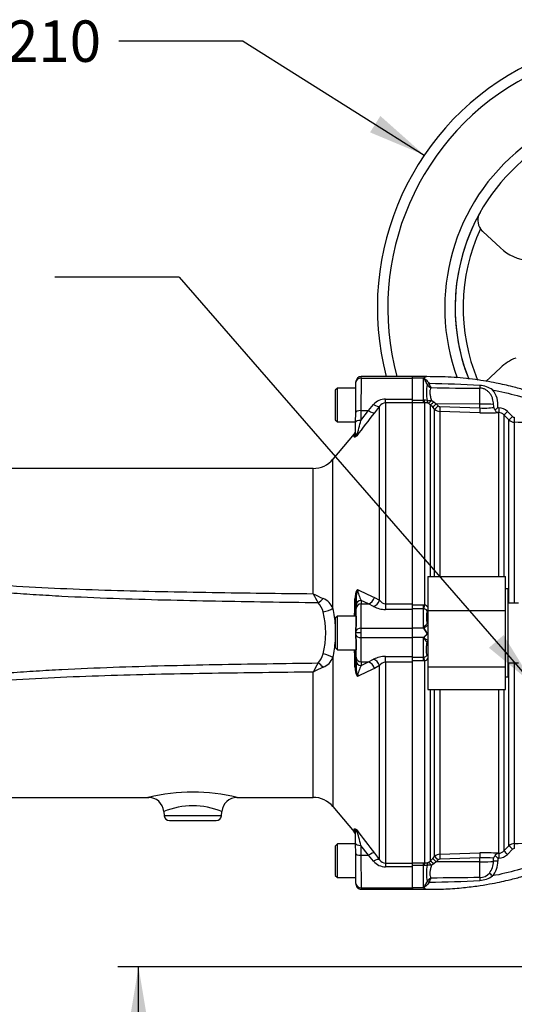
# Paper-space layout 'Sheet1' of a CAD drawing. Units: millimetres. Extents: x -5 to 594, y -3 to 420.
# Drawn here: x 79 to 117, y 160 to 236 of the extents above; entities that cross this region are included whole.
import ezdxf
from ezdxf.enums import TextEntityAlignment as Align

# ---------------------------------------------------------------- set-up
doc = ezdxf.new("R2010")
doc.units = ezdxf.units.MM
for name, color, linetype in [('Default', 7, 'Continuous'), ('II0-55-ADPIMP4-S', 7, 'Continuous'), ('II2-01-STD', 7, 'Continuous'), ('II2-04SHW-STD', 7, 'Continuous'), ('II2-05-STD', 7, 'Continuous'), ('TSH-1', 7, 'Continuous')]:
    doc.layers.add(name, color=color, linetype=linetype)
doc.styles.add('GDT', font='txt')
doc.styles.add('SEACAD_Arial', font='arial.ttf')

# ---------------------------------------------------------------- blocks, each defined once
blk = doc.blocks.new('SE10')
at = {"layer": 'II0-55-ADPIMP4-S', "color": 7, "linetype": 'Continuous'}
for p, q in [((110.492, 193.067), (110.492, 190.446)), ((110.492, 193.067), (116.492, 193.067)), ((116.492, 190.446), (116.492, 193.067)), ((116.692, 192.109), (116.492, 192.109)), ((116.692, 185.309), (116.692, 192.109)), ((117.492, 191.014), (116.692, 191.014)), ((110.492, 190.446), (116.492, 190.446)), ((110.492, 190.446), (110.492, 186.088)), ((116.492, 186.088), (116.492, 190.446)), ((116.692, 186.403), (117.492, 186.403)), ((110.492, 186.088), (110.492, 184.35)), ((110.492, 186.088), (116.492, 186.088)), ((116.492, 184.35), (116.492, 186.088)), ((116.492, 185.309), (116.692, 185.309)), ((110.492, 184.35), (116.492, 184.35))]:
    blk.add_line(p, q, dxfattribs=at)
at = {"layer": 'II2-01-STD', "color": 7, "linetype": 'Continuous'}
for p, q in [((109.292, 208.389), (109.292, 208.509)), ((110.401, 208.509), (109.292, 208.509)), ((110.152, 208.389), (109.292, 208.389)), ((109.292, 206.77), (109.292, 208.389)), ((110.152, 206.676), (110.152, 208.389)), ((110.431, 207.899), (110.43, 207.901)), ((110.594, 207.967), (110.595, 207.962)), ((114.513, 206.387), (114.513, 207.61)), ((109.292, 206.676), (110.152, 206.676)), ((110.152, 206.477), (109.292, 206.477)), ((110.152, 206.676), (110.194, 206.678)), ((110.152, 206.477), (110.152, 206.676)), ((110.244, 206.478), (110.152, 206.477)), ((110.244, 190.869), (110.244, 206.478)), ((110.668, 206.33), (110.554, 206.423)), ((110.668, 206.33), (110.668, 193.067)), ((110.865, 206.13), (110.668, 206.33)), ((110.754, 206.671), (110.944, 206.549)), ((111.011, 205.983), (110.865, 206.13)), ((110.944, 206.549), (111.141, 206.39)), ((114.513, 206.387), (111.141, 206.39)), ((111.141, 206.39), (111.286, 206.243)), ((111.421, 206.184), (114.513, 206.081)), ((114.513, 206.081), (114.513, 206.387)), ((115.884, 206.106), (115.965, 206.103)), ((111.011, 193.067), (111.011, 205.983)), ((111.414, 205.808), (111.414, 193.067)), ((114.506, 205.705), (111.414, 205.808)), ((115.956, 205.725), (115.889, 205.727)), ((115.956, 193.067), (115.956, 205.725)), ((116.359, 205.548), (116.359, 193.067)), ((116.751, 205.155), (116.359, 205.548)), ((116.637, 205.81), (117.028, 205.417)), ((116.751, 191.014), (116.751, 205.155)), ((117.154, 204.98), (117.154, 191.014)), ((109.292, 190.876), (110.152, 190.876)), ((110.152, 190.876), (110.244, 190.869)), ((110.152, 190.577), (110.152, 190.876)), ((110.152, 190.577), (109.292, 190.577)), ((109.292, 189.069), (109.292, 190.522)), ((110.152, 189.069), (110.152, 190.577)), ((110.194, 190.573), (110.152, 190.577)), ((110.152, 189.069), (109.292, 189.069)), ((109.292, 188.349), (109.292, 189.069)), ((110.439, 188.626), (110.401, 188.709)), ((110.446, 188.625), (110.439, 188.626)), ((110.152, 188.349), (109.292, 188.349)), ((109.292, 186.895), (109.292, 188.349)), ((110.152, 186.84), (110.152, 188.349)), ((110.431, 187.99), (110.43, 187.991)), ((109.292, 186.84), (110.152, 186.84)), ((110.152, 186.541), (109.292, 186.541)), ((110.152, 186.84), (110.194, 186.845)), ((110.152, 186.541), (110.152, 186.84)), ((110.244, 186.548), (110.152, 186.541)), ((110.244, 170.939), (110.244, 186.548)), ((116.751, 172.262), (116.751, 186.403)), ((117.154, 186.403), (117.154, 172.438)), ((110.668, 184.35), (110.668, 171.087)), ((111.011, 171.434), (111.011, 184.35)), ((111.414, 184.35), (111.414, 171.609)), ((115.956, 171.693), (115.956, 184.35)), ((116.359, 184.35), (116.359, 171.869)), ((116.359, 171.869), (116.751, 172.262)), ((117.028, 172), (116.637, 171.607)), ((110.668, 171.087), (110.865, 171.287)), ((110.865, 171.287), (111.011, 171.434)), ((111.286, 171.174), (111.141, 171.027)), ((111.414, 171.609), (114.506, 171.713)), ((114.513, 171.336), (111.421, 171.233)), ((114.513, 171.03), (114.513, 171.336)), ((115.55, 171.063), (115.55, 171.301)), ((115.889, 171.69), (115.956, 171.693)), ((115.965, 171.314), (115.898, 171.312)), ((115.898, 171.312), (115.898, 171.074)), ((109.292, 170.94), (110.152, 170.94)), ((110.152, 170.741), (109.292, 170.741)), ((109.292, 169.029), (109.292, 170.647)), ((110.152, 170.94), (110.244, 170.939)), ((110.152, 170.741), (110.152, 170.94)), ((110.152, 169.029), (110.152, 170.741)), ((110.194, 170.739), (110.152, 170.741)), ((110.554, 170.994), (110.668, 171.087)), ((110.944, 170.868), (110.754, 170.746)), ((111.141, 171.027), (110.944, 170.868)), ((114.513, 171.03), (111.141, 171.027)), ((114.513, 169.807), (114.513, 171.03)), ((110.152, 169.029), (109.292, 169.029)), ((109.292, 169.029), (109.292, 168.909)), ((109.292, 168.909), (110.401, 168.909)), ((110.43, 169.516), (110.431, 169.518)), ((110.595, 169.456), (110.594, 169.451))]:
    blk.add_line(p, q, dxfattribs=at)
for centre, radius, start, end in [((110.67, 207.776), 0.802, 127.00051, 130.17597), ((110.442, 208.118), 0.392, 96.04918, 130.60432), ((110.471, 208.126), 0.386, 97.98719, 132.82099), ((114.361, 207.278), 3.978, 171.0145, 189.09515), ((110.893, 208.161), 0.531, 209.50021, 251.49181), ((109.125, 114.828), 93.15, 86.69212, 89.09642), ((111.35, 208.104), 0.769, 190.67543, 215.53194), ((114.451, 355.518), 147.908, 268.55629, 270.02401), ((114.392, 205.948), 1.878, 54.56764, 86.70263), ((114.206, 206.358), 1.697, 351.45097, 41.29214), ((110.236, 206.034), 0.646, 72.31612, 93.70571), ((110.263, 205.68), 0.798, 68.61145, 91.41659), ((111.428, 206.383), 0.198, 224.63675, 268.04332), ((114.825, 212.068), 5.995, 267.01593, 277.30698), ((110.83, 205.469), 4.802, 7.81508, 10.62275), ((116, 206.207), 0.421, 191.65672, 219.40138), ((113.363, 209.053), 3.878, 306.59025, 310.53983), ((115.931, 205.108), 0.995, 44.82344, 88.02022), ((111.434, 206.407), 0.6, 225.02763, 268.04243), ((114.983, 219.036), 13.34, 267.95309, 273.89548), ((115.935, 205.128), 0.597, 44.70931, 88.01269), ((117.169, 205.557), 0.199, 224.81454, 268.03436), ((117.175, 205.579), 0.6, 224.99743, 268.01714), ((110.11, 190.412), 0.477, 35.34689, 73.64922), ((110.14, 190.223), 0.354, 34.38162, 81.219), ((112.844, 189.922), 2.463, 168.26924, 191.5941), ((110.449, 189.971), 0.545, 268.05334, 274.22678), ((108.817, 187.882), 1.786, 39.62954, 41.62825), ((108.848, 187.9), 1.751, 27.49016, 39.80839), ((108.962, 188.065), 1.586, 20.67519, 37.53669), ((108.815, 189.537), 1.788, 318.37316, 320.36905), ((110.137, 187.2), 0.36, 279.21854, 325.18084), ((110.11, 187.005), 0.477, 286.34857, 324.0369), ((115.935, 172.289), 0.597, 271.98739, 315.29062), ((117.175, 171.838), 0.6, 91.98286, 135.00257), ((117.17, 171.859), 0.2, 92.03372, 135.11739), ((111.434, 171.01), 0.6, 91.95757, 134.97237), ((111.428, 171.035), 0.198, 91.95668, 135.36325), ((114.983, 158.381), 13.34, 86.10452, 92.04691), ((114.821, 165.074), 6.269, 83.31964, 92.81344), ((116.206, 171.017), 0.715, 136.31274, 156.60786), ((100.225, 155.1), 22.549, 45.96775, 46.70163), ((115.931, 172.309), 0.995, 271.97982, 315.17652), ((110.263, 171.737), 0.798, 268.58358, 291.38838), ((114.254, 170.139), 3.873, 170.65674, 189.23361), ((114.227, 171.015), 1.324, 319.68249, 2.07765), ((114.25, 171.036), 1.649, 318.28378, 1.31503), ((110.893, 169.256), 0.531, 108.51084, 150.49713), ((109.125, 262.589), 93.15, 270.90358, 273.30788), ((111.35, 169.313), 0.769, 144.46999, 169.32265), ((114.451, 21.899), 147.908, 89.97599, 91.44371), ((114.392, 171.469), 1.878, 273.29737, 305.43236), ((114.5, 170.754), 0.947, 270.80848, 321.08055), ((110.67, 169.642), 0.802, 229.82403, 232.99949), ((110.442, 169.299), 0.392, 229.39568, 263.95082), ((110.471, 169.291), 0.386, 227.18376, 262.00806)]:
    blk.add_arc(centre, radius, start, end, dxfattribs=at)
for centre, major_axis, ratio, start_param, end_param in [((110.207, 208.576), (0.146, -0.137), 0.742064, -1.075852, -0.954774), ((110.594, 207.986), (-0.181, -0.085), 0.087056, 0.404878, 1.530207), ((110.595, 207.983), (-0.182, -0.083), 0.098732, 0.403185, 1.525415), ((114.52, 207.958), (0.005, -0.4), 0.05925, -1.227842, -0.519016), ((110.244, 206.875), (0.007, -0.4), 0.152189, 5.222916, 6.160747), ((110.761, 206.763), (-0.392, -0.081), 0.223626, 0.52766, 1.506761), ((110.761, 206.763), (-0.167, -0.363), 0.788441, 5.359475, 6.136291), ((110.761, 206.763), (-0.211, -0.34), 0.109851, 0.090704, 1.363543), ((110.951, 206.611), (-0.286, -0.28), 0.098765, 0.076517, 1.450064), ((111.148, 206.411), (-0.284, -0.281), 0.024936, 0.077702, 1.521557), ((111.293, 206.264), (-0.284, -0.281), 0.02494, 0.07855, 1.52156), ((111.428, 206.205), (-0.013, -0.4), 0.015719, 4.765295, 6.17166), ((114.52, 206.102), (-0.013, -0.4), 0.015718, 4.765295, 6.173765), ((114.492, 206.324), (1.2, 0), 0.052336, 0.491648, 1.553343), ((115.97, 206.124), (-0.014, -0.4), 0.009733, 4.763838, 6.2222), ((116.642, 205.83), (-0.283, -0.282), 0.026779, 0.044162, 1.525798), ((117.034, 205.437), (-0.283, -0.282), 0.025876, 0.04581, 1.525272), ((117.168, 205.378), (-0.014, -0.4), 0.01261, 4.76321, 6.218143), ((110.244, 190.918), (-0.061, -0.395), 0.018506, 0.513377, 1.451208), ((110.217, 189.139), (-0.173, -0.1), 0.48895, 1.161665, 1.310606), ((110.594, 187.912), (0.041, 0.196), 0.902017, 0.820256, 1.35052), ((110.244, 186.5), (-0.061, 0.395), 0.018506, -1.451208, -0.513377), ((116.642, 171.587), (-0.283, 0.282), 0.026779, 4.757388, 6.239024), ((117.034, 171.98), (-0.283, 0.282), 0.025876, 4.757913, 6.237375), ((117.168, 172.039), (-0.014, 0.4), 0.01261, 0.065042, 1.519975), ((111.148, 171.006), (-0.284, 0.281), 0.024936, 4.761628, 6.205483), ((111.293, 171.153), (-0.284, 0.281), 0.02494, 4.761626, 6.204635), ((111.428, 171.212), (-0.013, 0.4), 0.015719, 0.111525, 1.517891), ((114.52, 171.315), (-0.013, 0.4), 0.015718, 0.109421, 1.51789), ((115.97, 171.294), (-0.014, 0.4), 0.009733, 0.060985, 1.519347), ((110.244, 170.542), (0.007, 0.4), 0.152189, 0.122439, 1.06027), ((110.761, 170.654), (-0.167, 0.363), 0.788441, 0.146894, 0.92371), ((110.761, 170.654), (-0.392, 0.081), 0.223626, 4.776424, 5.755525), ((110.761, 170.654), (-0.211, 0.34), 0.109851, 4.919642, 6.192481), ((110.951, 170.806), (-0.286, 0.28), 0.098765, 4.833121, 6.206669), ((114.492, 171.093), (1.2, 0), 0.052336, 4.729842, 5.791537), ((115.903, 171.053), (-0.4, 0), 0.051113, 4.723658, 5.791571), ((114.52, 169.459), (0.005, 0.4), 0.05925, 0.519016, 1.227842), ((115.485, 169.918), (-0.292, 0.273), 0.030795, 4.75474, 5.754458), ((110.207, 168.841), (0.146, 0.137), 0.742064, 0.954774, 1.075852), ((110.594, 169.431), (-0.181, 0.085), 0.087056, 4.752978, 5.878308), ((110.595, 169.434), (-0.182, 0.083), 0.098732, 4.75777, 5.880001)]:
    blk.add_ellipse(centre, major_axis=major_axis, ratio=ratio, start_param=start_param, end_param=end_param, dxfattribs=at)
for points, knots in [([(110.43, 207.901), (110.41, 207.956), (110.388, 208.006), (110.342, 208.103), (110.317, 208.148), (110.267, 208.233), (110.241, 208.272), (110.204, 208.328), (110.191, 208.346), (110.179, 208.373), (110.177, 208.382), (110.178, 208.4), (110.182, 208.408), (110.187, 208.416)], [0, 0, 0, 0, 0.25, 0.25, 0.5, 0.5, 0.75, 0.75, 0.875, 0.875, 0.9375, 0.9375, 1, 1, 1, 1]), ([(110.208, 208.409), (110.204, 208.406), (110.201, 208.402), (110.195, 208.395), (110.193, 208.391), (110.193, 208.382), (110.195, 208.378), (110.201, 208.37), (110.205, 208.366), (110.217, 208.354), (110.226, 208.347), (110.245, 208.332), (110.255, 208.325), (110.304, 208.287), (110.343, 208.254), (110.42, 208.183), (110.458, 208.144), (110.53, 208.06), (110.563, 208.015), (110.594, 207.967)], [0, 0, 0, 0, 0.03125, 0.03125, 0.0625, 0.0625, 0.09375, 0.09375, 0.125, 0.125, 0.1875, 0.1875, 0.25, 0.25, 0.5, 0.5, 0.75, 0.75, 1, 1, 1, 1]), ([(110.417, 208.508), (110.416, 208.508), (110.416, 208.508), (110.416, 208.508), (110.411, 208.508), (110.406, 208.508), (110.401, 208.509)], [0, 0, 0, 0, 0.08873, 0.08873, 0.08873, 1, 1, 1, 1]), ([(124.079, 204.779), (123.574, 205.073), (122.775, 205.533), (121.496, 206.154), (120.404, 206.622), (119.474, 206.974), (118.702, 207.236), (117.913, 207.481), (116.949, 207.745), (115.665, 208.036), (114.089, 208.3), (112.269, 208.487), (111.104, 208.497), (110.416, 208.499)], [0, 0, 0, 0, 0.111208, 0.208418, 0.29163, 0.360843, 0.416054, 0.462282, 0.533621, 0.625241, 0.737139, 0.869312, 1, 1, 1, 1]), ([(110.725, 207.657), (110.699, 207.605), (110.677, 207.544), (110.654, 207.438), (110.649, 207.4), (110.643, 207.322), (110.642, 207.281), (110.646, 207.195), (110.65, 207.151), (110.663, 207.06), (110.672, 207.012), (110.703, 206.87), (110.728, 206.772), (110.754, 206.671)], [0, 0, 0, 0, 0.25, 0.25, 0.375, 0.375, 0.5, 0.5, 0.625, 0.625, 0.75, 0.75, 1, 1, 1, 1]), ([(115.55, 206.354), (115.55, 206.43), (115.545, 206.505), (115.525, 206.654), (115.51, 206.728), (115.467, 206.874), (115.44, 206.944), (115.389, 207.044), (115.371, 207.077), (115.33, 207.141), (115.308, 207.172), (115.261, 207.231), (115.236, 207.259), (115.184, 207.314), (115.157, 207.34), (115.073, 207.414), (115.012, 207.459), (114.914, 207.515), (114.88, 207.531), (114.81, 207.561), (114.774, 207.573), (114.664, 207.602), (114.59, 207.611), (114.513, 207.61)], [0, 0, 0, 0, 0.125, 0.125, 0.25, 0.25, 0.375, 0.375, 0.4375, 0.4375, 0.5, 0.5, 0.5625, 0.5625, 0.625, 0.625, 0.75, 0.75, 0.8125, 0.8125, 0.875, 0.875, 1, 1, 1, 1]), ([(115.481, 207.478), (116.125, 207.354), (116.764, 207.205), (118.519, 206.723), (119.62, 206.337), (121.188, 205.665), (121.68, 205.435), (122.163, 205.19)], [0, 0, 0, 0, 0.27763, 0.27763, 0.770493, 0.770493, 1, 1, 1, 1]), ([(115.675, 205.939), (115.687, 205.908), (115.702, 205.879), (115.735, 205.829), (115.753, 205.807), (115.79, 205.772), (115.81, 205.757), (115.849, 205.736), (115.869, 205.73), (115.889, 205.727)], [0, 0, 0, 0, 0.25, 0.25, 0.5, 0.5, 0.75, 0.75, 1, 1, 1, 1]), ([(110.193, 189.021), (110.188, 189.033), (110.184, 189.045), (110.181, 189.07), (110.182, 189.082), (110.191, 189.117), (110.203, 189.138), (110.239, 189.199), (110.265, 189.236), (110.315, 189.303), (110.341, 189.334), (110.388, 189.387), (110.41, 189.409), (110.43, 189.426)], [0, 0, 0, 0, 0.0625, 0.0625, 0.125, 0.125, 0.25, 0.25, 0.5, 0.5, 0.75, 0.75, 1, 1, 1, 1]), ([(110.193, 188.396), (110.21, 188.416), (110.23, 188.435), (110.272, 188.472), (110.293, 188.49), (110.356, 188.546), (110.398, 188.585), (110.439, 188.626)], [0, 0, 0, 0, 0.25, 0.25, 0.5, 0.5, 1, 1, 1, 1]), ([(110.446, 188.625), (110.391, 188.561), (110.332, 188.502), (110.261, 188.432), (110.247, 188.418), (110.221, 188.389), (110.208, 188.374), (110.2, 188.339), (110.211, 188.322), (110.235, 188.296), (110.249, 188.284), (110.34, 188.213), (110.421, 188.167), (110.494, 188.139)], [0, 0, 0, 0, 0.25, 0.25, 0.3125, 0.3125, 0.375, 0.375, 0.4375, 0.4375, 0.5, 0.5, 0.8348267, 0.8348267, 0.8348267, 0.8348267]), ([(110.494, 189.277), (110.494, 189.277), (110.494, 189.277), (110.458, 189.262), (110.419, 189.244), (110.343, 189.2), (110.303, 189.175), (110.256, 189.139), (110.247, 189.131), (110.229, 189.115), (110.22, 189.106), (110.21, 189.091), (110.207, 189.086), (110.203, 189.075), (110.202, 189.069), (110.205, 189.052), (110.212, 189.041), (110.22, 189.031)], [0.2481648, 0.2481648, 0.2481648, 0.2481648, 0.25, 0.25, 0.5, 0.5, 0.75, 0.75, 0.8125, 0.8125, 0.875, 0.875, 0.90625, 0.90625, 0.9375, 0.9375, 1, 1, 1, 1]), ([(110.43, 187.991), (110.41, 188.008), (110.388, 188.03), (110.341, 188.083), (110.316, 188.114), (110.265, 188.181), (110.239, 188.218), (110.203, 188.279), (110.191, 188.3), (110.182, 188.335), (110.181, 188.347), (110.184, 188.372), (110.188, 188.384), (110.193, 188.396)], [0, 0, 0, 0, 0.25, 0.25, 0.5, 0.5, 0.75, 0.75, 0.875, 0.875, 0.9375, 0.9375, 1, 1, 1, 1]), ([(110.432, 186.994), (110.419, 187.045), (110.406, 187.104), (110.391, 187.206), (110.388, 187.242), (110.382, 187.319), (110.381, 187.359), (110.381, 187.485), (110.386, 187.577), (110.405, 187.774), (110.418, 187.879), (110.431, 187.99)], [0, 0, 0, 0, 0.25, 0.25, 0.375, 0.375, 0.5, 0.5, 0.75, 0.75, 1, 1, 1, 1]), ([(110.417, 168.915), (110.887, 168.914), (111.715, 168.915), (113.029, 169.007), (114.209, 169.145), (115.191, 169.302), (115.991, 169.458), (116.797, 169.639), (117.765, 169.89), (119.023, 170.276), (120.522, 170.831), (122.157, 171.56), (123.157, 172.112), (123.69, 172.415)], [0, 0, 0, 0, 0.0894248, 0.1866354, 0.2698486, 0.339063, 0.3942776, 0.4405061, 0.5118448, 0.6034667, 0.715369, 0.847548, 0.9707515, 0.9707515, 0.9707515, 0.9707515]), ([(122.163, 172.227), (121.68, 171.982), (121.188, 171.752), (119.62, 171.08), (118.519, 170.694), (116.764, 170.213), (116.125, 170.063), (115.481, 169.939)], [0, 0, 0, 0, 0.229507, 0.229507, 0.72237, 0.72237, 1, 1, 1, 1]), ([(115.689, 171.511), (115.715, 171.565), (115.748, 171.607), (115.799, 171.652), (115.817, 171.664), (115.853, 171.682), (115.871, 171.688), (115.889, 171.69)], [0, 0, 0, 0, 0.5, 0.5, 0.75, 0.75, 1, 1, 1, 1]), ([(110.432, 170.768), (110.419, 170.766), (110.404, 170.762), (110.37, 170.753), (110.35, 170.749), (110.309, 170.741), (110.287, 170.738), (110.241, 170.736), (110.218, 170.736), (110.194, 170.739)], [0, 0, 0, 0, 0.25, 0.25, 0.5, 0.5, 0.75, 0.75, 1, 1, 1, 1]), ([(110.754, 170.746), (110.741, 170.696), (110.728, 170.646), (110.704, 170.548), (110.692, 170.5), (110.662, 170.358), (110.648, 170.267), (110.642, 170.137), (110.643, 170.096), (110.649, 170.017), (110.654, 169.979), (110.677, 169.873), (110.7, 169.812), (110.725, 169.76)], [0, 0, 0, 0, 0.125, 0.125, 0.25, 0.25, 0.5, 0.5, 0.625, 0.625, 0.75, 0.75, 1, 1, 1, 1]), ([(110.187, 169.001), (110.182, 169.009), (110.178, 169.017), (110.177, 169.035), (110.179, 169.044), (110.191, 169.071), (110.204, 169.089), (110.241, 169.145), (110.267, 169.184), (110.317, 169.269), (110.342, 169.315), (110.388, 169.411), (110.41, 169.462), (110.43, 169.516)], [0, 0, 0, 0, 0.0625, 0.0625, 0.125, 0.125, 0.25, 0.25, 0.5, 0.5, 0.75, 0.75, 1, 1, 1, 1]), ([(110.594, 169.451), (110.563, 169.402), (110.53, 169.357), (110.458, 169.273), (110.42, 169.234), (110.343, 169.163), (110.304, 169.131), (110.255, 169.093), (110.245, 169.085), (110.226, 169.07), (110.217, 169.063), (110.205, 169.051), (110.201, 169.048), (110.195, 169.039), (110.193, 169.035), (110.193, 169.026), (110.195, 169.022), (110.201, 169.015), (110.204, 169.011), (110.208, 169.008)], [0, 0, 0, 0, 0.25, 0.25, 0.5, 0.5, 0.75, 0.75, 0.8125, 0.8125, 0.875, 0.875, 0.90625, 0.90625, 0.9375, 0.9375, 0.96875, 0.96875, 1, 1, 1, 1]), ([(110.417, 168.909), (110.416, 168.909), (110.416, 168.909), (110.416, 168.909), (110.411, 168.909), (110.406, 168.909), (110.401, 168.909)], [0, 0, 0, 0, 0.08873, 0.08873, 0.08873, 1, 1, 1, 1])]:
    blk.add_open_spline(points, degree=3, knots=knots, dxfattribs=at)
for points in [[(122.159, 204.81), (120.491, 204.866), (118.823, 204.922), (117.154, 204.98)], [(117.154, 172.438), (118.823, 172.495), (120.491, 172.551), (122.159, 172.607)]]:
    blk.add_open_spline(points, degree=3, dxfattribs=at)
at = {"layer": 'II2-04SHW-STD', "color": 7, "linetype": 'Continuous'}
for p, q in [((114.74, 219.705), (114.56, 219.911)), ((116.09, 218.451), (114.74, 219.705)), ((116.09, 209.187), (114.956, 208.134))]:
    blk.add_line(p, q, dxfattribs=at)
for centre, radius, start, end in [((127.592, 213.819), 21, 37.83119, 194.64797), ((127.592, 213.819), 20.2, 40.19051, 195.24189), ((127.592, 213.819), 15.8, 56.76803, 200.05201), ((127.592, 213.819), 15, 60.1482, 201.57085), ((127.592, 213.819), 15, 150.66624, 201.55519), ((115.486, 220.573), 1.139, 148.51062, 215.56684), ((127.592, 213.819), 14.386, 154.94742, 202.82349), ((118.719, 221.283), 3.864, 227.12607, 263.29209), ((118.719, 206.355), 3.864, 111.95586, 132.87393)]:
    blk.add_arc(centre, radius, start, end, dxfattribs=at)
at = {"layer": 'II2-05-STD', "color": 7, "linetype": 'Continuous'}
for p, q in [((105.338, 208.389), (105.318, 205.878)), ((105.338, 208.389), (105.339, 208.509)), ((105.338, 208.389), (109.292, 208.389)), ((109.292, 208.509), (105.339, 208.509)), ((109.292, 208.389), (109.292, 208.509)), ((109.292, 206.77), (109.292, 208.389)), ((103.502, 207.609), (103.342, 207.449)), ((103.502, 205.009), (103.502, 207.609)), ((104.934, 207.609), (103.502, 207.609)), ((104.918, 205.74), (104.938, 208.072)), ((104.938, 208.072), (104.939, 208.112)), ((103.342, 207.449), (103.342, 205.169)), ((105.898, 205.878), (106.303, 206.349)), ((106.762, 206.229), (106.358, 205.708)), ((106.762, 191.234), (106.762, 206.229)), ((107.222, 206.482), (107.222, 206.77)), ((107.222, 206.77), (109.292, 206.77)), ((109.292, 206.482), (107.222, 206.482)), ((107.222, 206.482), (107.222, 190.962)), ((109.292, 206.482), (109.292, 206.77)), ((109.292, 190.962), (109.292, 206.482)), ((104.911, 204.981), (104.918, 205.74)), ((105.318, 205.878), (105.311, 205.118)), ((105.311, 205.118), (105.898, 205.878)), ((105.318, 205.878), (105.898, 205.878)), ((103.342, 205.169), (103.502, 205.009)), ((103.502, 205.009), (104.912, 205.009)), ((104.904, 204.106), (104.911, 204.981)), ((104.807, 204.079), (103.165, 202.123)), ((104.81, 203.856), (104.812, 204.086)), ((103.165, 190.609), (103.165, 202.123)), ((101.633, 201.409), (70.331, 201.409)), ((101.633, 191.734), (101.633, 201.409)), ((105.898, 190.951), (105.349, 191.218)), ((105.349, 191.218), (105.351, 190.951)), ((105.351, 190.951), (105.898, 190.951)), ((106.303, 190.749), (105.898, 190.951)), ((106.358, 191.451), (106.762, 191.234)), ((107.222, 190.962), (107.222, 190.522)), ((107.222, 190.962), (109.292, 190.962)), ((109.292, 190.522), (109.292, 190.962)), ((104.951, 190.584), (104.949, 190.85)), ((109.292, 190.522), (107.222, 190.522)), ((109.292, 189.069), (109.292, 190.522)), ((103.502, 190.009), (103.342, 189.849)), ((103.342, 189.849), (103.342, 187.569)), ((103.502, 187.409), (103.502, 190.009)), ((104.942, 190.009), (103.502, 190.009)), ((104.942, 190.009), (104.942, 189.208)), ((104.934, 188.709), (104.939, 188.709)), ((105.339, 188.709), (104.939, 188.709)), ((105.341, 189.069), (109.292, 189.069)), ((109.292, 188.349), (109.292, 189.069)), ((104.942, 188.209), (104.942, 187.409)), ((105.341, 188.349), (109.292, 188.349)), ((109.292, 186.895), (109.292, 188.349)), ((103.342, 187.569), (103.502, 187.409)), ((103.502, 187.409), (104.942, 187.409)), ((103.165, 186.808), (103.165, 175.294)), ((104.949, 186.567), (104.951, 186.834)), ((105.351, 186.466), (105.349, 186.199)), ((105.349, 186.199), (105.898, 186.466)), ((105.351, 186.466), (105.898, 186.466)), ((105.898, 186.466), (106.303, 186.668)), ((107.222, 186.455), (107.222, 186.895)), ((107.222, 186.895), (109.292, 186.895)), ((109.292, 186.455), (107.222, 186.455)), ((107.222, 186.455), (107.222, 170.935)), ((109.292, 186.455), (109.292, 186.895)), ((109.292, 170.935), (109.292, 186.455)), ((101.633, 176.009), (101.633, 185.683)), ((106.762, 186.183), (106.358, 185.966)), ((106.762, 171.189), (106.762, 186.183)), ((70.331, 176.009), (88.953, 176.009)), ((95.75, 176.009), (101.633, 176.009)), ((90.105, 174.918), (90.135, 174.574)), ((94.549, 174.574), (94.58, 174.92)), ((103.165, 175.294), (104.807, 173.338)), ((94.549, 174.574), (90.135, 174.574)), ((90.534, 174.209), (94.151, 174.209)), ((104.81, 173.561), (104.812, 173.332)), ((104.911, 172.436), (104.904, 173.311)), ((103.502, 172.409), (103.342, 172.249)), ((103.342, 172.249), (103.342, 169.969)), ((103.502, 169.809), (103.502, 172.409)), ((104.912, 172.409), (103.502, 172.409)), ((104.918, 171.677), (104.911, 172.436)), ((105.898, 171.54), (105.311, 172.299)), ((105.311, 172.299), (105.318, 171.54)), ((104.938, 169.345), (104.918, 171.677)), ((105.318, 171.54), (105.898, 171.54)), ((105.318, 171.54), (105.338, 169.029)), ((106.303, 171.068), (105.898, 171.54)), ((106.358, 171.709), (106.762, 171.189)), ((107.222, 170.935), (107.222, 170.647)), ((107.222, 170.935), (109.292, 170.935)), ((109.292, 170.647), (107.222, 170.647)), ((109.292, 170.647), (109.292, 170.935)), ((109.292, 169.029), (109.292, 170.647)), ((103.342, 169.969), (103.502, 169.809)), ((103.502, 169.809), (104.934, 169.809)), ((104.938, 169.345), (104.939, 169.305)), ((105.338, 169.029), (105.339, 168.909)), ((105.338, 169.029), (109.292, 169.029)), ((105.339, 168.909), (109.292, 168.909)), ((109.292, 169.029), (109.292, 168.909))]:
    blk.add_line(p, q, dxfattribs=at)
for centre, radius, start, end in [((105.339, 208.109), 0.4, 90.78838, 179.5), ((107.22, 205.561), 1.21, 89.91825, 139.33776), ((107.236, 205.913), 0.569, 91.39162, 146.28002), ((210.882, 124.139), 132.585, 142.03212, 143.00095), ((90.189, 208.521), 15.501, 342.76686, 347.31892), ((104.506, 204.343), 0.4, 318.60886, 359.5), ((101.633, 203.409), 2, 270, 320), ((131.441, 207.38), 33.664, 207.69398, 209.0649), ((108.345, 204.862), 14.744, 242.9235, 246.25686), ((106.208, 191.371), 1.351, 148.81225, 181.44272), ((107.871, 191.305), 2.921, 164.80501, 178.65074), ((107.395, 192.408), 2.367, 188.2078, 210.20368), ((162.069, 310.62), 131.548, 244.31442, 244.94387), ((101.098, 190.071), 1.325, 11.14718, 46.09672), ((101.813, 190.014), 1.478, 23.74402, 66.2452), ((-1595.554, 219.208), 1700.64, 359.016247, 359.060959), ((145.313, 190.991), 40.364, 179.456, 180.19913), ((107.256, 191.545), 0.583, 212.20132, 266.65838), ((96.138, 188.709), 6.465, 345.49922, 14.50078), ((94.412, 188.709), 8.957, 3.80356, 12.24816), ((107.206, 192.435), 1.913, 241.81299, 270.47482), ((94.412, 188.709), 8.957, 347.75184, 356.04034), ((101.073, 187.359), 1.352, 314.26294, 348.49316), ((-1595.563, 158.209), 1700.649, 0.939041, 0.983751), ((131.441, 170.037), 33.664, 150.9351, 152.30602), ((101.813, 187.403), 1.478, 293.75453, 336.25626), ((145.339, 186.427), 40.39, 179.8011, 180.54376), ((107.206, 184.984), 1.911, 89.51054, 118.20165), ((107.258, 185.869), 0.586, 93.49705, 147.64325), ((108.345, 172.555), 14.744, 113.74314, 117.0765), ((106.208, 186.046), 1.351, 178.55728, 211.18775), ((107.871, 186.112), 2.921, 181.34926, 195.19499), ((107.381, 185.014), 2.352, 149.72797, 171.86055), ((162.069, 66.797), 131.548, 115.05613, 115.68558), ((88.929, 174.83), 1.171, 4.16921, 92.25741), ((92.342, 161.574), 14.837, 76.62753, 103.37596), ((95.77, 174.819), 1.189, 90.90345, 175.00179), ((101.633, 174.009), 2, 40, 90), ((92.342, 169.462), 5.892, 67.69471, 112.30716), ((90.534, 174.609), 0.4, 185, 270), ((94.151, 174.609), 0.4, 270, 355), ((90.198, 168.899), 15.491, 12.67967, 17.23456), ((210.882, 253.278), 132.585, 216.99905, 217.96788), ((104.506, 173.074), 0.4, 0.5, 41.33874), ((107.235, 171.503), 0.568, 213.63159, 268.69677), ((107.22, 171.857), 1.21, 220.6643, 270.07969), ((105.339, 169.309), 0.4, 180.5, 270.85205)]:
    blk.add_arc(centre, radius, start, end, dxfattribs=at)
for centre, major_axis, ratio, start_param, end_param in [((105.338, 208.069), (-0.4, 0.003), 0.799989, 4.71937, 6.283185), ((106.303, 206.61), (0.475, -0.367), 0.357775, 4.982058, 6.184823), ((105.318, 205.737), (-0.4, 0.003), 0.351603, 4.715457, 6.283185), ((105.898, 206.089), (0.474, -0.368), 0.284198, 4.930045, 6.176194), ((105.311, 204.978), (-0.4, 0.003), 0.351603, 4.715457, 6.283185), ((104.504, 204.109), (0.4, -0.003), 0.984908, 5.59365, 6.283185), ((102.021, 191.557), (0.723, 0.691), 0.409988, 4.332925, 4.861145), ((104.551, 191.381), (0.4, -0.006), 0.151575, 5.587648, 6.274358), ((104.776, 189.024), (0.27, 15.479), 0.008723, -1.506969, -1.418227), ((105.349, 190.843), (-0.4, -0.002), 0.936143, 4.706979, 6.258368), ((105.351, 190.577), (0.4, 0.002), 0.936143, 1.565387, 3.116776), ((105.25, 185.709), (0.091, 5.6), 0.008101, -0.927164, -0.359164), ((105.898, 191.513), (0.261, 0.54), 0.756653, 3.709405, 4.955554), ((106.303, 191.289), (0.319, 0.508), 0.738969, 3.84496, 5.047725), ((102.399, 190.7), (0.978, 0.209), 0.364962, 4.632244, 5.53071), ((104.85, 185.716), (0.091, 5.2), 0.008724, -0.927143, -0.359143), ((104.923, 188.709), (0.023, 1.3), 0.008724, 4.712541, 5.107272), ((104.923, 188.709), (0.023, -1.3), 0.008724, 1.175913, 1.570644), ((104.937, 188.716), (-0.003, -0.2), 0.008724, 1.536037, 2.21445), ((104.937, 188.702), (0.003, -0.2), 0.008724, 0.927143, 1.605556), ((105.341, 188.829), (-0.4, 0.004), 0.599977, 4.718935, 6.272279), ((105.337, 188.709), (0.003, 0.6), 0.002909, 4.712406, 5.355907), ((105.337, 188.709), (0.003, -0.6), 0.002909, 0.927278, 1.570779), ((104.85, 191.702), (0.091, -5.2), 0.008724, 0.359143, 0.927143), ((105.341, 188.589), (-0.4, -0.004), 0.599977, 0.010906, 1.56425), ((105.25, 191.709), (0.091, -5.6), 0.008101, 0.359164, 0.927164), ((102.399, 186.717), (0.978, -0.209), 0.364962, 0.752475, 1.650942), ((104.776, 188.394), (-0.27, 15.479), 0.008723, 4.55982, 4.648562), ((102.021, 185.86), (0.723, -0.691), 0.409988, 1.422041, 1.950261), ((105.349, 186.574), (0.4, -0.002), 0.936143, 3.16641, 4.717799), ((105.351, 186.841), (0.4, -0.002), 0.936143, 3.16641, 4.717799), ((105.898, 185.904), (0.261, -0.54), 0.756653, 1.327631, 2.573781), ((106.303, 186.128), (0.319, -0.508), 0.738969, 1.235461, 2.438225), ((104.551, 186.036), (0.4, 0.006), 0.151575, 0.008827, 0.695537), ((104.504, 173.308), (-0.4, -0.003), 0.984908, 3.141593, 3.831128), ((105.311, 172.44), (0.4, 0.003), 0.351603, 3.141593, 4.709321), ((105.318, 171.68), (0.4, 0.003), 0.351603, 3.141593, 4.709321), ((105.898, 171.329), (0.474, 0.368), 0.284198, 0.106991, 1.35314), ((106.303, 170.807), (0.475, 0.367), 0.357775, 0.098363, 1.301127), ((105.338, 169.349), (0.4, 0.003), 0.799989, 3.141593, 4.705408)]:
    blk.add_ellipse(centre, major_axis=major_axis, ratio=ratio, start_param=start_param, end_param=end_param, dxfattribs=at)
for points, knots in [([(104.994, 203.929), (104.985, 203.921), (104.977, 203.914), (104.961, 203.9), (104.953, 203.894), (104.932, 203.877), (104.919, 203.868), (104.884, 203.845), (104.866, 203.836), (104.837, 203.827), (104.827, 203.827), (104.813, 203.836), (104.81, 203.844), (104.81, 203.856)], [0, 0, 0, 0, 0.0625, 0.0625, 0.125, 0.125, 0.25, 0.25, 0.5, 0.5, 0.75, 0.75, 1, 1, 1, 1]), ([(104.904, 204.106), (104.903, 204.05), (104.91, 204.005), (104.933, 203.957), (104.943, 203.945), (104.961, 203.933), (104.967, 203.93), (104.977, 203.928), (104.98, 203.928), (104.987, 203.928), (104.99, 203.928), (104.994, 203.929)], [0, 0, 0, 0, 0.5, 0.5, 0.75, 0.75, 0.875, 0.875, 0.9375, 0.9375, 1, 1, 1, 1]), ([(102.016, 191.026), (100.697, 191.045), (99.378, 191.064), (96.74, 191.106), (95.422, 191.127), (91.465, 191.201), (88.827, 191.262), (84.873, 191.405), (83.555, 191.462), (81.58, 191.565), (80.922, 191.603), (79.605, 191.685), (78.947, 191.729), (75.659, 191.968), (73.032, 192.211), (70.409, 192.48)], [0, 0, 0, 0, 0.125, 0.125, 0.25, 0.25, 0.5, 0.5, 0.625, 0.625, 0.6875, 0.6875, 0.75, 0.75, 1, 1, 1, 1]), ([(70.475, 192.962), (73.063, 192.728), (75.654, 192.52), (79.545, 192.277), (80.843, 192.208), (83.44, 192.093), (84.739, 192.046), (88.636, 191.926), (91.236, 191.876), (95.135, 191.816), (96.434, 191.799), (99.034, 191.765), (100.334, 191.75), (101.633, 191.734)], [0, 0, 0, 0, 0.25, 0.25, 0.375, 0.375, 0.5, 0.5, 0.75, 0.75, 0.875, 0.875, 1, 1, 1, 1]), ([(70.409, 184.938), (73.032, 185.207), (75.659, 185.449), (78.947, 185.688), (79.605, 185.733), (80.922, 185.815), (81.58, 185.852), (83.555, 185.955), (84.873, 186.012), (88.827, 186.155), (91.465, 186.216), (95.422, 186.29), (96.74, 186.311), (99.378, 186.353), (100.697, 186.372), (102.016, 186.391)], [0, 0, 0, 0, 0.25, 0.25, 0.3125, 0.3125, 0.375, 0.375, 0.5, 0.5, 0.75, 0.75, 0.875, 0.875, 1, 1, 1, 1]), ([(101.633, 185.683), (100.334, 185.667), (99.034, 185.652), (96.434, 185.619), (95.135, 185.601), (91.236, 185.541), (88.636, 185.491), (84.739, 185.371), (83.44, 185.324), (80.843, 185.209), (79.545, 185.14), (75.653, 184.897), (73.063, 184.69), (70.475, 184.455)], [0, 0, 0, 0, 0.125, 0.125, 0.25, 0.25, 0.5, 0.5, 0.625, 0.625, 0.75, 0.75, 1, 1, 1, 1]), ([(104.81, 173.561), (104.81, 173.573), (104.813, 173.581), (104.827, 173.59), (104.837, 173.59), (104.866, 173.581), (104.884, 173.572), (104.919, 173.549), (104.932, 173.54), (104.953, 173.523), (104.961, 173.517), (104.977, 173.504), (104.985, 173.496), (104.994, 173.488)], [0, 0, 0, 0, 0.25, 0.25, 0.5, 0.5, 0.75, 0.75, 0.875, 0.875, 0.9375, 0.9375, 1, 1, 1, 1]), ([(104.994, 173.488), (104.99, 173.489), (104.987, 173.489), (104.98, 173.489), (104.977, 173.489), (104.967, 173.487), (104.961, 173.484), (104.943, 173.472), (104.933, 173.46), (104.91, 173.412), (104.903, 173.367), (104.904, 173.311)], [0, 0, 0, 0, 0.0625, 0.0625, 0.125, 0.125, 0.25, 0.25, 0.5, 0.5, 1, 1, 1, 1])]:
    blk.add_open_spline(points, degree=3, knots=knots, dxfattribs=at)
blk = doc.blocks.new('SEANNOT_GROUP323')
at = {"layer": 'Default', "linetype": 'Continuous'}
blk.add_hatch(color=7, dxfattribs=at).paths.add_polyline_path([(115.206, 187.56), (118.708, 184.669), (116.333, 188.54)])
at = {"layer": 'Default', "color": 7, "linetype": 'Continuous'}
blk.add_line((91.303, 216.195), (81.703, 216.195), dxfattribs=at)
blk.add_lwpolyline([(91.303, 216.195), (118.708, 184.669)], dxfattribs=at)
at = {"layer": 'Default', "color": 7, "linetype": 'Continuous', "style": 'SEACAD_Arial'}
for s, p in [('M6 EARTH STUD ', (43.296, 217.795)), ('FITTED AS', (43.296, 212.995)), ('REQUIRED', (43.296, 208.195))]:
    blk.add_text(s, height=3.2, dxfattribs=at).set_placement(p, align=Align.TOP_LEFT)
blk = doc.blocks.new('SEANNOT_GROUP335')
at = {"layer": 'Default', "linetype": 'Continuous'}
blk.add_hatch(color=7, dxfattribs=at).paths.add_polyline_path([(106.027, 227.366), (110.217, 225.613), (106.822, 228.63)])
at = {"layer": 'Default', "color": 7, "linetype": 'Continuous'}
blk.add_line((96.229, 234.411), (86.629, 234.411), dxfattribs=at)
blk.add_lwpolyline([(96.229, 234.411), (110.217, 225.613)], dxfattribs=at)
for s, style, p in [('HANDWHEEL ', 'SEACAD_Arial', (44.365, 236.011)), ('210', 'SEACAD_Arial', (77.996, 236.011)), ('n', 'GDT', (74.347, 236.011))]:
    blk.add_text(s, height=3.2, dxfattribs=dict(at, style=style)).set_placement(p, align=Align.TOP_LEFT)
blk = doc.blocks.new('GDimGGroup38')
at = {"layer": 'Default', "linetype": 'Continuous'}
for points in [[(87.407, 158.429), (88.9, 158.429), (88.153, 162.909)], [(87.407, 131.99), (88.153, 127.51), (88.9, 131.99)]]:
    blk.add_hatch(color=7, dxfattribs=at).paths.add_polyline_path(points)
at = {"layer": 'Default', "color": 7, "linetype": 'Continuous'}
for p, q in [((120.192, 162.909), (86.553, 162.909)), ((88.153, 127.51), (88.153, 162.909)), ((98.942, 127.51), (86.553, 127.51))]:
    blk.add_line(p, q, dxfattribs=at)
at = {"layer": 'Default', "color": 7, "linetype": 'Continuous', "style": 'SEACAD_Arial'}
for s, p in [(')', (84.153, 151.992)), ('6.97"', (84.153, 140.026)), ('177', (80.313, 140.026)), ('(', (84.153, 136.966))]:
    blk.add_text(s, height=3.2, rotation=90, dxfattribs=at).set_placement(p, align=Align.TOP_LEFT)

psp = doc.layouts.new('Sheet1')

# ---------------------------------------------------------------- block references
at = {"layer": 'Default'}
for name in ['SEANNOT_GROUP335', 'SEANNOT_GROUP323', 'GDimGGroup38']:
    psp.add_blockref(name, (0, 0), dxfattribs=at)
at = {"layer": 'TSH-1'}
psp.add_blockref('SE10', (0, 0), dxfattribs=at)

doc.saveas('drawing.dxf')
